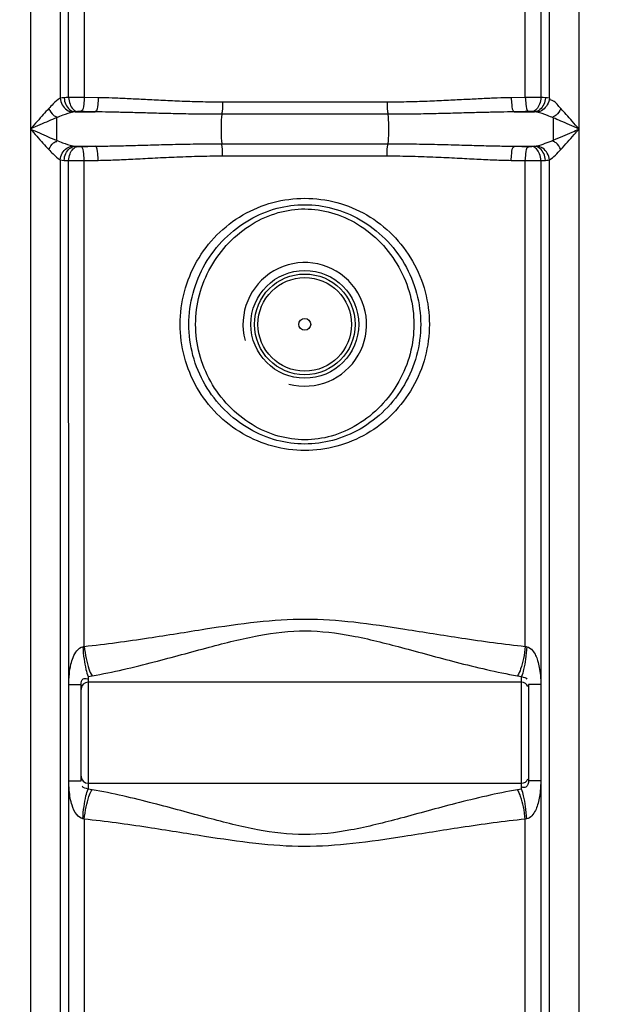
# Model space of a CAD drawing. Units: millimetres. Extents: x 1254 to 4259, y 19057 to 22202.
# Drawn here: x 2733 to 3060, y 20811 to 21366 of the extents above; entities that cross this region are included whole.
import ezdxf

# ---------------------------------------------------------------- set-up
doc = ezdxf.new("R2010")
doc.units = ezdxf.units.MM
doc.layers.add('AM_5', color=3, linetype='Continuous', lineweight=25)
doc.layers.add('körperlinien dünn', color=1, linetype='Continuous', lineweight=25)
doc.styles.get("Standard").update_dxf_attribs({"font": 'ARIAL.TTF'})
doc.dimstyles.new('AM_DIN$0', dxfattribs={"dimtxt": 50, "dimasz": 65, "dimexe": 25, "dimexo": 1, "dimgap": 15, "dimtad": 1, "dimdec": 0, "dimdsep": 46, "dimtxsty": 'STANDARD', "dimcen": 0, "dimclrd": 256, "dimclre": 256, "dimclrt": 2, "dimadec": 0, "dimazin": 2, "dimtp": 0.1, "dimtm": 0.1, "dimtfac": 0.71, "dimtdec": 0, "dimtmove": 0, "dimatfit": 3, "dimfxl": 1, "dimlwd": -1, "dimlwe": -1, "dimarcsym": 0})

# ---------------------------------------------------------------- blocks, each defined once
blk = doc.blocks.new('*D1418')
at = {"layer": 'AM_5'}
for p, q in [((1896.49, 21016.97), (1896.49, 20256.98)), ((3598.19, 20511.43), (3598.19, 20256.98)), ((3533.19, 20281.98), (1961.49, 20281.98))]:
    blk.add_line(p, q, dxfattribs=at)
for points in [[(1961.49, 20292.81), (1961.49, 20271.15), (1896.49, 20281.98)], [(3533.19, 20292.81), (3533.19, 20271.15), (3598.19, 20281.98)]]:
    blk.add_solid(points, dxfattribs=at)
at = {"layer": 'DEFPOINTS', "color": 0}
for p in [(1896.49, 21017.97), (3598.19, 20512.43), (1896.49, 20281.98)]:
    blk.add_point(p, dxfattribs=at)
at = {"layer": 'AM_5', "color": 2, "insert": (2713.44, 20322.51), "char_height": 50, "attachment_point": 5}
blk.add_mtext('1710', dxfattribs=at)
blk = doc.blocks.new('*D1426')
at = {"layer": 'AM_5'}
for p, q in [((2796.72, 22172.52), (1302.51, 22172.52)), ((1327.51, 22107.52), (1327.51, 20569.43)), ((2045.19, 20504.43), (1302.51, 20504.43))]:
    blk.add_line(p, q, dxfattribs=at)
for points in [[(1316.68, 22107.52), (1338.34, 22107.52), (1327.51, 22172.52)], [(1316.68, 20569.43), (1338.34, 20569.43), (1327.51, 20504.43)]]:
    blk.add_solid(points, dxfattribs=at)
at = {"layer": 'DEFPOINTS', "color": 0}
for p in [(2797.72, 22172.52), (1327.51, 20504.43), (2046.19, 20504.43)]:
    blk.add_point(p, dxfattribs=at)
at = {"layer": 'AM_5', "color": 2, "insert": (1286.98, 21384.63), "char_height": 50, "attachment_point": 5, "rotation": 90}
blk.add_mtext('1680', dxfattribs=at)

msp = doc.modelspace()

# ---------------------------------------------------------------- linework, layer by layer
at = {"layer": 'körperlinien dünn'}
for p, q in [((3047.66, 20736.29), (3047.66, 21549.76)), ((2738.73, 21543.42), (2738.73, 20736.29)), ((2755.46, 21447.06), (2755.46, 21321.79)), ((2760.21, 21322.19), (2760.21, 21446.66)), ((2769, 21446.63), (2769, 21322.23)), ((3017.39, 21322.23), (3017.39, 21446.63)), ((3026.18, 21446.66), (3026.18, 21322.19)), ((3030.93, 21321.79), (3030.93, 21447.06)), ((2776.92, 21322.06), (2769, 21322.23)), ((3017.39, 21322.23), (3009.47, 21322.06)), ((2939.56, 21319.55), (2846.83, 21319.55)), ((2753.31, 21310.75), (2753.31, 21298.1)), ((2763.8, 21314.09), (2775.07, 21314.09)), ((2939.91, 21312.72), (2846.47, 21312.72)), ((3011.31, 21314.09), (3022.58, 21314.09)), ((2763.8, 21294.76), (2775.07, 21294.76)), ((2846.47, 21296.14), (2939.91, 21296.14)), ((3011.31, 21294.76), (3022.58, 21294.76)), ((2846.83, 21289.3), (2939.56, 21289.3)), ((2755.46, 21287.06), (2755.46, 20736.29)), ((2760.32, 20991.12), (2760.21, 21286.66)), ((2769, 21286.63), (2776.92, 21286.79)), ((2769, 21013.08), (2769, 21286.63)), ((3009.47, 21286.79), (3017.39, 21286.63)), ((3017.39, 21013.08), (3017.39, 21286.63)), ((3026.18, 21286.66), (3026.12, 20991.51)), ((3030.93, 20736.29), (3030.93, 21287.06)), ((2771.19, 20996.17), (2771.19, 20932.68)), ((3015.19, 20932.68), (3015.19, 20996.17)), ((2760.27, 20937.34), (2760.32, 20991.37)), ((2760.33, 20991.51), (2767.19, 20991.51)), ((2767.19, 20937.34), (2767.19, 20991.51)), ((3015.19, 20992.88), (2771.19, 20992.88)), ((3026.06, 20991.51), (3019.19, 20991.51)), ((3019.19, 20991.51), (3019.19, 20937.34)), ((3026.12, 20991.51), (3026.06, 20937.73)), ((2760.21, 20736.29), (2760.27, 20937.34)), ((2760.33, 20937.34), (2767.19, 20937.34)), ((2771.19, 20935.98), (3015.19, 20935.98)), ((3026.06, 20937.34), (3019.19, 20937.34)), ((3026.07, 20937.58), (3026.18, 20736.29)), ((2769, 20915.77), (2769, 20614.34)), ((3017.39, 20528.72), (3017.39, 20915.77))]:
    msp.add_line(p, q, dxfattribs=at)
for points in [[(2757.69, 21322.06), (2756.47, 21321.96), (2755.46, 21321.79)], [(2760.21, 21322.19), (2758.85, 21322.13), (2757.69, 21322.06)], [(3028.69, 21322.06), (3027.49, 21322.13), (3026.18, 21322.19)], [(3030.93, 21321.79), (3029.86, 21321.96), (3028.69, 21322.06)], [(2763.8, 21314.09), (2763.1, 21314.04), (2762.52, 21313.95)], [(2765.26, 21314.22), (2764.48, 21314.16), (2763.8, 21314.09)], [(2767.02, 21314.26), (2766.79, 21314.26), (2766.56, 21314.26), (2766.32, 21314.26), (2766.07, 21314.26), (2765.81, 21314.25), (2765.54, 21314.24), (2765.26, 21314.22)], [(3021.12, 21314.22), (3020.94, 21314.23), (3020.74, 21314.24), (3020.52, 21314.25), (3020.27, 21314.26), (3020, 21314.26), (3019.7, 21314.26), (3019.36, 21314.26)], [(3022.58, 21314.09), (3021.88, 21314.16), (3021.12, 21314.22)], [(3023.87, 21313.95), (3023.25, 21314.04), (3022.58, 21314.09)], [(2762.52, 21294.91), (2763.14, 21294.81), (2763.8, 21294.76)], [(2763.8, 21294.76), (2764.5, 21294.69), (2765.26, 21294.63)], [(2765.26, 21294.63), (2765.45, 21294.62), (2765.65, 21294.61), (2765.87, 21294.6), (2766.11, 21294.6), (2766.38, 21294.59), (2766.69, 21294.59), (2767.02, 21294.6)], [(3019.36, 21294.6), (3019.6, 21294.59), (3019.83, 21294.59), (3020.07, 21294.59), (3020.31, 21294.6), (3020.58, 21294.6), (3020.85, 21294.62), (3021.12, 21294.63)], [(3021.12, 21294.63), (3021.91, 21294.7), (3022.58, 21294.76)], [(3022.58, 21294.76), (3023.05, 21294.79), (3023.48, 21294.84), (3023.87, 21294.91)], [(2755.46, 21287.06), (2756.53, 21286.89), (2757.69, 21286.79)], [(2757.69, 21286.79), (2758.9, 21286.72), (2760.21, 21286.66)], [(3026.18, 21286.66), (3027.53, 21286.73), (3028.69, 21286.79)], [(3028.69, 21286.79), (3029.51, 21286.85), (3030.25, 21286.94), (3030.93, 21287.06)], [(2768.19, 21012.88), (2768.59, 21012.97), (2769, 21013.08)], [(3017.39, 21013.08), (3017.8, 21012.97), (3018.2, 21012.88)], [(2771.19, 20996.17), (2772.34, 20996.32), (2773.47, 20996.5)], [(3012.92, 20996.5), (3014.05, 20996.32), (3015.19, 20996.17)], [(2773.47, 20932.35), (2772.34, 20932.53), (2771.19, 20932.68)], [(3015.19, 20932.68), (3014.05, 20932.53), (3012.92, 20932.35)], [(2769, 20915.77), (2768.59, 20915.88), (2768.19, 20915.97)], [(3018.2, 20915.97), (3017.8, 20915.88), (3017.39, 20915.77)]]:
    msp.add_lwpolyline(points, dxfattribs=at)
for radius in [30.35, 28.35, 26.35, 3.33]:
    msp.add_circle((2893.19, 21194.43), radius, dxfattribs=at)
for centre, radius, start, end in [((2893.19, 21194.43), 34.8, 255, 195), ((2771.19, 20988.88), 4, 90, 180), ((3015.19, 20988.88), 4, 22.5, 90), ((2771.19, 20939.98), 4, 180, 270), ((3015.19, 20939.98), 4, 270, 337.5)]:
    msp.add_arc(centre, radius, start, end, dxfattribs=at)
for points, knots in [([(2755.46, 21321.79), (2753.96, 21321), (2751.85, 21318.9), (2749.82, 21316.85), (2748.99, 21315.96)], [0, 0, 0, 0, 5.087754, 8.724431, 8.724431, 8.724431, 8.724431]), ([(2755.46, 21321.79), (2755.57, 21320.49), (2756.36, 21317.95), (2758.92, 21315.03), (2761.33, 21314.07), (2762.52, 21313.95)], [0, 0, 0, 0, 3.904361, 7.726598, 11.313405, 11.313405, 11.313405, 11.313405]), ([(2757.69, 21322.06), (2757.75, 21320.74), (2758.45, 21317.27), (2761.61, 21314.25), (2763.8, 21314.09)], [0, 0, 0, 0, 3.972494, 10.585842, 10.585842, 10.585842, 10.585842]), ([(2769, 21322.23), (2767.83, 21322.23), (2764.9, 21322.23), (2761.97, 21322.22), (2760.21, 21322.19)], [0, 0, 0, 0, 3.505294, 8.79317, 8.79317, 8.79317, 8.79317]), ([(2760.21, 21322.19), (2760.26, 21320.89), (2760.79, 21317.73), (2763.29, 21314.43), (2765.26, 21314.22)], [0, 0, 0, 0, 3.91821, 9.857874, 9.857874, 9.857874, 9.857874]), ([(2769, 21322.23), (2768.97, 21320.95), (2768.62, 21318.5), (2768.44, 21314.74), (2767.02, 21314.26)], [0, 0, 0, 0, 3.814753, 8.302093, 8.302093, 8.302093, 8.302093]), ([(2776.92, 21322.06), (2776.9, 21320.79), (2776.54, 21318.35), (2776.47, 21314.6), (2775.07, 21314.09)], [0, 0, 0, 0, 3.811987, 8.260787, 8.260787, 8.260787, 8.260787]), ([(2846.83, 21319.55), (2842.6, 21319.55), (2834.53, 21319.65), (2822.93, 21320.03), (2812.3, 21320.52), (2802.49, 21321.03), (2793.39, 21321.5), (2784.94, 21321.86), (2779.52, 21322.01), (2776.92, 21322.06)], [0, 0, 0, 0, 12.664583, 24.217205, 34.809741, 44.593591, 53.69889, 62.15268, 69.95884, 69.95884, 69.95884, 69.95884]), ([(3009.47, 21322.06), (3006.84, 21322.01), (3001.38, 21321.85), (2992.88, 21321.49), (2983.75, 21321.03), (2973.92, 21320.52), (2963.31, 21320.03), (2951.77, 21319.65), (2943.75, 21319.55), (2939.56, 21319.55)], [0, 0, 0, 0, 7.871813, 16.382576, 25.520017, 35.319068, 45.897167, 57.396258, 69.958844, 69.958844, 69.958844, 69.958844]), ([(3009.47, 21322.06), (3009.49, 21320.79), (3009.85, 21318.35), (3009.92, 21314.6), (3011.31, 21314.09)], [0, 0, 0, 0, 3.811984, 8.260782, 8.260782, 8.260782, 8.260782]), ([(3026.18, 21322.19), (3024.76, 21322.21), (3021.83, 21322.23), (3018.9, 21322.23), (3017.39, 21322.23)], [0, 0, 0, 0, 4.249196, 8.792695, 8.792695, 8.792695, 8.792695]), ([(3017.39, 21322.23), (3017.41, 21320.95), (3017.77, 21318.5), (3017.95, 21314.74), (3019.36, 21314.26)], [0, 0, 0, 0, 3.814754, 8.302094, 8.302094, 8.302094, 8.302094]), ([(3026.18, 21322.19), (3026.12, 21320.89), (3025.6, 21317.73), (3023.09, 21314.43), (3021.12, 21314.22)], [0, 0, 0, 0, 3.91821, 9.857874, 9.857874, 9.857874, 9.857874]), ([(3028.69, 21322.06), (3028.64, 21320.74), (3027.93, 21317.27), (3024.78, 21314.25), (3022.58, 21314.09)], [0, 0, 0, 0, 3.972566, 10.585822, 10.585822, 10.585822, 10.585822]), ([(3030.93, 21321.79), (3030.82, 21320.49), (3030.03, 21317.95), (3027.47, 21315.03), (3025.06, 21314.07), (3023.87, 21313.95)], [0, 0, 0, 0, 3.90444, 7.726563, 11.312983, 11.312983, 11.312983, 11.312983]), ([(2748.99, 21315.96), (2747.94, 21314.85), (2745.75, 21312.45), (2742.35, 21308.59), (2739.97, 21305.86), (2738.73, 21304.43)], [0, 0, 0, 0, 4.575927, 9.740833, 15.439778, 15.439778, 15.439778, 15.439778]), ([(2748.99, 21315.96), (2749.71, 21314.6), (2750.78, 21312.53), (2752.82, 21311.52), (2753.46, 21311.36)], [0, 0, 0, 0, 4.615093, 6.58706, 6.58706, 6.58706, 6.58706]), ([(2846.83, 21319.55), (2846.83, 21317.87), (2846.95, 21315.57), (2846.44, 21313.35), (2846.26, 21312.79)], [0, 0, 0, 0, 5.049915, 6.812505, 6.812505, 6.812505, 6.812505]), ([(2939.56, 21319.55), (2939.56, 21317.87), (2939.44, 21315.57), (2939.94, 21313.35), (2940.13, 21312.79)], [0, 0, 0, 0, 5.049939, 6.812507, 6.812507, 6.812507, 6.812507]), ([(3037.4, 21315.96), (3035.97, 21317.48), (3034.37, 21320.06), (3031.57, 21320.89), (3030.85, 21320.96)], [0, 0, 0, 0, 6.259398, 8.428362, 8.428362, 8.428362, 8.428362]), ([(3037.4, 21315.96), (3036.68, 21314.6), (3035.6, 21312.53), (3033.56, 21311.52), (3032.93, 21311.36)], [0, 0, 0, 0, 4.615386, 6.58737, 6.58737, 6.58737, 6.58737]), ([(3047.66, 21304.43), (3046.38, 21305.89), (3043.98, 21308.66), (3040.58, 21312.52), (3038.42, 21314.88), (3037.4, 21315.96)], [0, 0, 0, 0, 5.831589, 10.98959, 15.439785, 15.439785, 15.439785, 15.439785]), ([(2753.31, 21310.75), (2751.84, 21310.15), (2748.74, 21308.84), (2743.89, 21306.72), (2740.5, 21305.21), (2738.73, 21304.43)], [0, 0, 0, 0, 4.76802, 10.074441, 15.892621, 15.892621, 15.892621, 15.892621]), ([(2762.52, 21313.95), (2760.61, 21313.55), (2757.53, 21312.43), (2754.51, 21311.24), (2753.31, 21310.75)], [0, 0, 0, 0, 5.861354, 9.75683, 9.75683, 9.75683, 9.75683]), ([(2775.07, 21314.09), (2773.73, 21314.12), (2771.05, 21314.17), (2768.36, 21314.23), (2767.02, 21314.26)], [0, 0, 0, 0, 4.029416, 8.054603, 8.054603, 8.054603, 8.054603]), ([(2846.47, 21312.72), (2842.16, 21312.72), (2833.92, 21312.77), (2822.07, 21312.98), (2811.2, 21313.25), (2801.17, 21313.53), (2791.87, 21313.78), (2783.25, 21313.98), (2777.73, 21314.07), (2775.07, 21314.09)], [0, 0, 0, 0, 12.928507, 24.730111, 35.550152, 45.540281, 54.832811, 63.45532, 71.411489, 71.411489, 71.411489, 71.411489]), ([(2846.47, 21312.72), (2846.15, 21310.63), (2846.04, 21307.19), (2846.04, 21301.66), (2846.15, 21298.22), (2846.47, 21296.14)], [0, 0, 0, 0, 6.329583, 10.277072, 16.606641, 16.606641, 16.606641, 16.606641]), ([(3011.31, 21314.09), (3008.64, 21314.07), (3003.07, 21313.98), (2994.4, 21313.78), (2985.06, 21313.53), (2975.02, 21313.25), (2964.17, 21312.98), (2952.38, 21312.77), (2944.19, 21312.72), (2939.91, 21312.72)], [0, 0, 0, 0, 8.022945, 16.703698, 26.029226, 36.035007, 46.84027, 58.586943, 71.41149, 71.41149, 71.41149, 71.41149]), ([(2939.91, 21312.72), (2940.23, 21310.63), (2940.34, 21307.19), (2940.34, 21301.66), (2940.23, 21298.22), (2939.91, 21296.14)], [0, 0, 0, 0, 6.32959, 10.277069, 16.606641, 16.606641, 16.606641, 16.606641]), ([(3019.36, 21314.26), (3018.02, 21314.23), (3015.34, 21314.17), (3012.65, 21314.12), (3011.31, 21314.09)], [0, 0, 0, 0, 4.025278, 8.054603, 8.054603, 8.054603, 8.054603]), ([(3033.09, 21310.75), (3032.04, 21311.17), (3029.01, 21312.36), (3025.95, 21313.52), (3023.87, 21313.95)], [0, 0, 0, 0, 3.397742, 9.766663, 9.766663, 9.766663, 9.766663]), ([(3033.09, 21310.75), (3033.08, 21308.64), (3033.08, 21304.42), (3033.08, 21300.21), (3033.08, 21298.1)], [0, 0, 0, 0, 6.322499, 12.643625, 12.643625, 12.643625, 12.643625]), ([(3047.66, 21304.43), (3045.84, 21305.23), (3042.42, 21306.75), (3037.56, 21308.87), (3034.52, 21310.16), (3033.09, 21310.75)], [0, 0, 0, 0, 5.953804, 11.254798, 15.882256, 15.882256, 15.882256, 15.882256]), ([(2738.73, 21304.43), (2739.89, 21303.08), (2742.22, 21300.4), (2745.63, 21296.54), (2747.89, 21294.05), (2748.99, 21292.89)], [0, 0, 0, 0, 5.336188, 10.659217, 15.439768, 15.439768, 15.439768, 15.439768]), ([(2738.73, 21304.43), (2740.39, 21303.69), (2743.71, 21302.21), (2748.56, 21300.09), (2751.77, 21298.73), (2753.31, 21298.1)], [0, 0, 0, 0, 5.447161, 10.913137, 15.89377, 15.89377, 15.89377, 15.89377]), ([(3033.08, 21298.1), (3034.88, 21298.84), (3038.45, 21300.36), (3043.3, 21302.49), (3046.36, 21303.85), (3047.66, 21304.43)], [0, 0, 0, 0, 5.85293, 11.635298, 15.89259, 15.89259, 15.89259, 15.89259]), ([(3037.4, 21292.89), (3038.69, 21294.26), (3041.21, 21297.04), (3044.6, 21300.91), (3046.75, 21303.38), (3047.66, 21304.43)], [0, 0, 0, 0, 5.627567, 11.267555, 15.439723, 15.439723, 15.439723, 15.439723]), ([(2748.99, 21292.89), (2749.71, 21294.25), (2750.78, 21296.32), (2752.82, 21297.34), (2753.46, 21297.5)], [0, 0, 0, 0, 4.615386, 6.58737, 6.58737, 6.58737, 6.58737]), ([(2753.31, 21298.1), (2754.47, 21297.63), (2757.49, 21296.44), (2760.56, 21295.31), (2762.52, 21294.91)], [0, 0, 0, 0, 3.762255, 9.755471, 9.755471, 9.755471, 9.755471]), ([(2755.46, 21287.06), (2755.57, 21288.36), (2756.36, 21290.91), (2758.92, 21293.83), (2761.33, 21294.79), (2762.52, 21294.91)], [0, 0, 0, 0, 3.90444, 7.726563, 11.312982, 11.312982, 11.312982, 11.312982]), ([(2757.69, 21286.79), (2757.75, 21288.11), (2758.45, 21291.58), (2761.61, 21294.6), (2763.8, 21294.76)], [0, 0, 0, 0, 3.972566, 10.585824, 10.585824, 10.585824, 10.585824]), ([(2760.21, 21286.66), (2760.26, 21287.97), (2760.79, 21291.13), (2763.29, 21294.42), (2765.26, 21294.63)], [0, 0, 0, 0, 3.91821, 9.857874, 9.857874, 9.857874, 9.857874]), ([(2767.02, 21294.6), (2768.36, 21294.63), (2771.05, 21294.68), (2773.73, 21294.73), (2775.07, 21294.76)], [0, 0, 0, 0, 4.022905, 8.054603, 8.054603, 8.054603, 8.054603]), ([(2769, 21286.63), (2768.97, 21287.9), (2768.62, 21290.35), (2768.44, 21294.12), (2767.02, 21294.6)], [0, 0, 0, 0, 3.814753, 8.302094, 8.302094, 8.302094, 8.302094]), ([(2775.07, 21294.76), (2778.25, 21294.79), (2784.88, 21294.9), (2795.28, 21295.16), (2806.62, 21295.48), (2818.97, 21295.81), (2832.37, 21296.07), (2841.65, 21296.14), (2846.47, 21296.14)], [0, 0, 0, 0, 9.520208, 19.890944, 31.207515, 43.562976, 56.948295, 71.411434, 71.411434, 71.411434, 71.411434]), ([(2776.92, 21286.79), (2776.9, 21288.06), (2776.54, 21290.5), (2776.47, 21294.25), (2775.07, 21294.76)], [0, 0, 0, 0, 3.811981, 8.260774, 8.260774, 8.260774, 8.260774]), ([(2846.83, 21289.3), (2846.83, 21290.99), (2846.95, 21293.28), (2846.44, 21295.51), (2846.26, 21296.07)], [0, 0, 0, 0, 5.04994, 6.812507, 6.812507, 6.812507, 6.812507]), ([(2939.56, 21289.3), (2939.56, 21290.99), (2939.44, 21293.28), (2939.94, 21295.51), (2940.13, 21296.07)], [0, 0, 0, 0, 5.04992, 6.812505, 6.812505, 6.812505, 6.812505]), ([(2939.91, 21296.14), (2944.75, 21296.14), (2954.07, 21296.07), (2967.5, 21295.8), (2979.85, 21295.48), (2991.18, 21295.16), (3001.55, 21294.9), (3008.15, 21294.79), (3011.31, 21294.76)], [0, 0, 0, 0, 14.517625, 27.937057, 40.293204, 51.59454, 61.934797, 71.411434, 71.411434, 71.411434, 71.411434]), ([(3009.47, 21286.79), (3009.49, 21288.06), (3009.85, 21290.5), (3009.92, 21294.25), (3011.31, 21294.76)], [0, 0, 0, 0, 3.811986, 8.260788, 8.260788, 8.260788, 8.260788]), ([(3011.31, 21294.76), (3012.65, 21294.73), (3015.34, 21294.68), (3018.02, 21294.63), (3019.36, 21294.6)], [0, 0, 0, 0, 4.031734, 8.054603, 8.054603, 8.054603, 8.054603]), ([(3017.39, 21286.63), (3017.41, 21287.9), (3017.77, 21290.35), (3017.95, 21294.12), (3019.36, 21294.6)], [0, 0, 0, 0, 3.814753, 8.302093, 8.302093, 8.302093, 8.302093]), ([(3026.18, 21286.66), (3026.12, 21287.97), (3025.6, 21291.13), (3023.09, 21294.42), (3021.12, 21294.63)], [0, 0, 0, 0, 3.918211, 9.857875, 9.857875, 9.857875, 9.857875]), ([(3028.69, 21286.79), (3028.64, 21288.11), (3027.93, 21291.58), (3024.78, 21294.6), (3022.58, 21294.76)], [0, 0, 0, 0, 3.972566, 10.585824, 10.585824, 10.585824, 10.585824]), ([(3023.87, 21294.91), (3025.51, 21295.24), (3028.59, 21296.32), (3031.62, 21297.51), (3033.08, 21298.1)], [0, 0, 0, 0, 5.02123, 9.757883, 9.757883, 9.757883, 9.757883]), ([(3030.93, 21287.06), (3030.82, 21288.36), (3030.03, 21290.91), (3027.47, 21293.83), (3025.06, 21294.79), (3023.87, 21294.91)], [0, 0, 0, 0, 3.904572, 7.726737, 11.313185, 11.313185, 11.313185, 11.313185]), ([(3037.4, 21292.89), (3036.68, 21294.25), (3035.6, 21296.32), (3033.56, 21297.34), (3032.93, 21297.5)], [0, 0, 0, 0, 4.615372, 6.587357, 6.587357, 6.587357, 6.587357]), ([(2748.99, 21292.89), (2749.79, 21292.04), (2751.82, 21289.98), (2753.92, 21287.87), (2755.46, 21287.06)], [0, 0, 0, 0, 3.51491, 8.723023, 8.723023, 8.723023, 8.723023]), ([(2776.92, 21286.79), (2780.03, 21286.85), (2786.53, 21287.05), (2796.72, 21287.52), (2807.82, 21288.1), (2819.9, 21288.7), (2833.01, 21289.18), (2842.1, 21289.3), (2846.83, 21289.3)], [0, 0, 0, 0, 9.339996, 19.50606, 30.591864, 42.688834, 55.791456, 69.958652, 69.958652, 69.958652, 69.958652]), ([(2939.56, 21289.3), (2944.3, 21289.3), (2953.42, 21289.18), (2966.56, 21288.7), (2978.65, 21288.1), (2989.73, 21287.51), (2999.89, 21287.05), (3006.37, 21286.85), (3009.47, 21286.79)], [0, 0, 0, 0, 14.220371, 27.356372, 39.454194, 50.525202, 60.661405, 69.958652, 69.958652, 69.958652, 69.958652]), ([(3030.93, 21287.06), (3032.2, 21287.74), (3034.36, 21289.77), (3036.39, 21291.82), (3037.4, 21292.89)], [0, 0, 0, 0, 4.321239, 8.726517, 8.726517, 8.726517, 8.726517]), ([(2760.21, 21286.66), (2761.62, 21286.64), (2764.55, 21286.62), (2767.48, 21286.62), (2769, 21286.63)], [0, 0, 0, 0, 4.249258, 8.792768, 8.792768, 8.792768, 8.792768]), ([(3017.39, 21286.63), (3018.55, 21286.62), (3021.49, 21286.62), (3024.42, 21286.64), (3026.18, 21286.66)], [0, 0, 0, 0, 3.505293, 8.793135, 8.793135, 8.793135, 8.793135]), ([(2823.03, 21194.43), (2823.03, 21200.58), (2824.64, 21213), (2831.74, 21230.36), (2843.1, 21245.31), (2857.86, 21256.71), (2874.95, 21263.82), (2893.19, 21266.23), (2911.44, 21263.82), (2928.53, 21256.71), (2943.29, 21245.3), (2954.65, 21230.36), (2961.75, 21213), (2963.35, 21200.58), (2963.35, 21194.43)], [0, 0, 0, 0, 18.454112, 37.086764, 55.660649, 74.118715, 92.402911, 110.551959, 128.701025, 146.985319, 165.443436, 184.017895, 202.648426, 221.099896, 221.099896, 221.099896, 221.099896]), ([(2827.92, 21194.43), (2827.92, 21200.33), (2829.5, 21212.24), (2836.45, 21228.87), (2847.44, 21243.14), (2861.44, 21253.88), (2877.07, 21260.39), (2893.22, 21262.53), (2909.37, 21260.37), (2925, 21253.86), (2938.99, 21243.1), (2949.96, 21228.83), (2956.89, 21212.21), (2958.47, 21200.32), (2958.47, 21194.43)], [0, 0, 0, 0, 17.709011, 35.564385, 53.473957, 71.126367, 87.909662, 103.680928, 119.45291, 136.240253, 153.89441, 171.806002, 189.629757, 207.310264, 207.310264, 207.310264, 207.310264]), ([(2831.73, 21194.43), (2831.74, 21200), (2833.2, 21211.27), (2839.64, 21227.07), (2849.86, 21240.81), (2862.96, 21251.37), (2877.76, 21257.94), (2893.22, 21260.15), (2908.68, 21257.93), (2923.48, 21251.35), (2936.57, 21240.77), (2946.76, 21227.03), (2953.19, 21211.24), (2954.65, 21199.99), (2954.65, 21194.43)], [0, 0, 0, 0, 16.719309, 33.63861, 50.674144, 67.52392, 83.57778, 98.673044, 113.769015, 129.826757, 146.678174, 163.71548, 180.60465, 197.297493, 197.297493, 197.297493, 197.297493]), ([(2963.35, 21194.43), (2963.35, 21188.28), (2961.75, 21175.85), (2954.65, 21158.49), (2943.29, 21143.55), (2928.53, 21132.15), (2911.44, 21125.03), (2893.19, 21122.63), (2874.94, 21125.04), (2857.86, 21132.15), (2843.09, 21143.55), (2831.74, 21158.5), (2824.64, 21175.86), (2823.03, 21188.28), (2823.03, 21194.43)], [0, 0, 0, 0, 18.454107, 37.086759, 55.660646, 74.118711, 92.402905, 110.551943, 128.701004, 146.985303, 165.443423, 184.017885, 202.648419, 221.099896, 221.099896, 221.099896, 221.099896]), ([(2958.47, 21194.43), (2958.47, 21188.52), (2956.89, 21176.61), (2949.94, 21159.98), (2938.95, 21145.72), (2924.95, 21134.97), (2909.32, 21128.47), (2893.17, 21126.33), (2877.01, 21128.48), (2861.39, 21135), (2847.4, 21145.76), (2836.43, 21160.03), (2829.49, 21176.64), (2827.92, 21188.53), (2827.92, 21194.43)], [0, 0, 0, 0, 17.709011, 35.564386, 53.473961, 71.126374, 87.909667, 103.680935, 119.452915, 136.240261, 153.894413, 171.806003, 189.629757, 207.310264, 207.310264, 207.310264, 207.310264]), ([(2954.65, 21194.43), (2954.65, 21188.85), (2953.18, 21177.59), (2946.74, 21161.78), (2936.53, 21148.05), (2923.43, 21137.48), (2908.63, 21130.91), (2893.17, 21128.7), (2877.71, 21130.92), (2862.91, 21137.51), (2849.82, 21148.09), (2839.62, 21161.83), (2833.2, 21177.62), (2831.74, 21188.86), (2831.73, 21194.43)], [0, 0, 0, 0, 16.719309, 33.638611, 50.674147, 67.523927, 83.577785, 98.673052, 113.76902, 129.826764, 146.678177, 163.715481, 180.60465, 197.297493, 197.297493, 197.297493, 197.297493]), ([(2769, 21013.08), (2781.08, 21014.34), (2803.89, 21017.5), (2836.22, 21022.78), (2865.6, 21027.18), (2893.54, 21029.13), (2921.43, 21027.1), (2950.68, 21022.69), (2982.79, 21017.45), (3005.41, 21014.33), (3017.39, 21013.08)], [0, 0, 0, 0, 36.453624, 69.025263, 98.282391, 125.579222, 152.842403, 181.976285, 214.307011, 250.441499, 250.441499, 250.441499, 250.441499]), ([(2773.47, 20996.5), (2785.19, 20998.59), (2807.21, 21003.79), (2838.2, 21012.41), (2866.37, 21019.62), (2893.53, 21022.88), (2920.64, 21019.48), (2948.67, 21012.27), (2979.45, 21003.72), (3001.3, 20998.57), (3012.92, 20996.5)], [0, 0, 0, 0, 35.705602, 67.812067, 96.51537, 122.916433, 149.293824, 177.882761, 209.751035, 245.142846, 245.142846, 245.142846, 245.142846]), ([(2760.32, 20991.12), (2760.32, 20993.23), (2760.47, 20997.21), (2761.27, 21002.51), (2762.63, 21006.99), (2764.49, 21010.69), (2766.85, 21012.64), (2768.19, 21012.88)], [0, 0, 0, 0, 6.313684, 11.942725, 16.024429, 20.307981, 24.368418, 24.368418, 24.368418, 24.368418]), ([(2768.19, 21012.88), (2768.34, 21010.55), (2768.75, 21006.24), (2769.72, 21000.66), (2770.6, 20997.39), (2771.19, 20996.17)], [0, 0, 0, 0, 7.003542, 12.974809, 17.037052, 17.037052, 17.037052, 17.037052]), ([(2769, 21013.08), (2769.23, 21010.77), (2769.87, 21006.47), (2771.31, 21000.9), (2772.64, 20997.67), (2773.47, 20996.5)], [0, 0, 0, 0, 6.963926, 12.998056, 17.290809, 17.290809, 17.290809, 17.290809]), ([(3017.39, 21013.08), (3017.15, 21010.77), (3016.52, 21006.47), (3015.08, 21000.9), (3013.75, 20997.67), (3012.92, 20996.5)], [0, 0, 0, 0, 6.963849, 12.997896, 17.290571, 17.290571, 17.290571, 17.290571]), ([(3018.2, 21012.88), (3018.05, 21010.55), (3017.63, 21006.24), (3016.66, 21000.66), (3015.79, 20997.39), (3015.19, 20996.17)], [0, 0, 0, 0, 7.003641, 12.974981, 17.037229, 17.037229, 17.037229, 17.037229]), ([(3018.2, 21012.88), (3019.49, 21012.63), (3022.43, 21010.31), (3024.21, 21005.81), (3025.39, 21000.98), (3025.91, 20996.44), (3026.12, 20993.22), (3026.12, 20991.51)], [0, 0, 0, 0, 3.948761, 10.298798, 14.297753, 18.859004, 23.973786, 23.973786, 23.973786, 23.973786]), ([(2767.19, 20991.51), (2767.19, 20992.68), (2767.61, 20995.29), (2770, 20995.1), (2770.73, 20994.84)], [0, 0, 0, 0, 3.507968, 5.835206, 5.835206, 5.835206, 5.835206]), ([(2768.19, 20915.97), (2766.82, 20916.21), (2763.98, 20918.64), (2762.18, 20923.01), (2761.02, 20927.76), (2760.48, 20932.33), (2760.27, 20935.61), (2760.27, 20937.34)], [0, 0, 0, 0, 4.165156, 10.153197, 14.133648, 18.770871, 23.965798, 23.965798, 23.965798, 23.965798]), ([(3019.19, 20937.34), (3019.19, 20936.08), (3018.54, 20933.54), (3016.21, 20933.52), (3015.53, 20933.73)], [0, 0, 0, 0, 3.794725, 5.947173, 5.947173, 5.947173, 5.947173]), ([(3026.07, 20937.58), (3026.07, 20935.65), (3025.93, 20932.29), (3025.34, 20927.69), (3024.44, 20923.92), (3022.83, 20919.64), (3020.41, 20916.41), (3018.2, 20915.97)], [0, 0, 0, 0, 5.793781, 10.067509, 13.91915, 17.315392, 24.080787, 24.080787, 24.080787, 24.080787]), ([(2768.19, 20915.97), (2768.34, 20918.3), (2768.75, 20922.61), (2769.72, 20928.2), (2770.6, 20931.46), (2771.19, 20932.68)], [0, 0, 0, 0, 7.004086, 12.975653, 17.037537, 17.037537, 17.037537, 17.037537]), ([(2769, 20915.77), (2769.23, 20918.08), (2769.87, 20922.38), (2771.31, 20927.95), (2772.64, 20931.19), (2773.47, 20932.35)], [0, 0, 0, 0, 6.963869, 12.997916, 17.290547, 17.290547, 17.290547, 17.290547]), ([(3012.92, 20932.35), (3001.21, 20930.27), (2979.21, 20925.08), (2948.25, 20916.46), (2920.09, 20909.25), (2892.89, 20905.96), (2865.73, 20909.38), (2837.67, 20916.59), (2806.9, 20925.15), (2785.07, 20930.29), (2773.47, 20932.35)], [0, 0, 0, 0, 35.664407, 67.724729, 96.419083, 122.874251, 149.325348, 177.942166, 209.787317, 245.142508, 245.142508, 245.142508, 245.142508]), ([(3017.39, 20915.77), (3017.15, 20918.08), (3016.52, 20922.38), (3015.08, 20927.95), (3013.75, 20931.19), (3012.92, 20932.35)], [0, 0, 0, 0, 6.963933, 12.998073, 17.290835, 17.290835, 17.290835, 17.290835]), ([(3018.2, 20915.97), (3018.05, 20918.3), (3017.63, 20922.61), (3016.66, 20928.2), (3015.79, 20931.46), (3015.19, 20932.68)], [0, 0, 0, 0, 7.003472, 12.974604, 17.036628, 17.036628, 17.036628, 17.036628]), ([(3017.39, 20915.77), (3005.31, 20914.51), (2982.54, 20911.36), (2950.24, 20906.09), (2920.86, 20901.68), (2892.88, 20899.72), (2864.93, 20901.76), (2835.66, 20906.17), (2803.56, 20911.4), (2780.97, 20914.52), (2769, 20915.77)], [0, 0, 0, 0, 36.411524, 68.936809, 98.184055, 125.535622, 152.875417, 182.036952, 214.343895, 250.441377, 250.441377, 250.441377, 250.441377])]:
    msp.add_open_spline(points, degree=3, knots=knots, dxfattribs=at)
for points in [[(3015.19, 20996.17), (3016.2, 20995.56), (3018.31, 20995.7), (3018.31, 20994.52)], [(2771.19, 20932.68), (2770.21, 20933.31), (2768.09, 20933.15), (2768.09, 20934.31)]]:
    msp.add_open_spline(points, degree=3, dxfattribs=at)

# ---------------------------------------------------------------- dimensions: what is measured, and where the dimension line sits
at = {"layer": 'AM_5'}
dim = msp.add_linear_dim(base=(1327.51, 20504.43), p1=(2797.72, 22172.52), p2=(2046.19, 20504.43), angle=90, text='1680', dimstyle='AM_DIN$0', dxfattribs=at)
dim.commit()
dim.dimension.update_dxf_attribs({"geometry": '*D1426', "text_midpoint": (1327.51, 21384.63), "dimtype": 160})
dim = msp.add_linear_dim(base=(1896.49, 20281.98), p1=(3598.19, 20512.43), p2=(1896.49, 21017.97), text='1710', dimstyle='AM_DIN$0', dxfattribs=at)
dim.commit()
dim.dimension.update_dxf_attribs({"geometry": '*D1418', "text_midpoint": (2713.44, 20281.98), "dimtype": 160})

doc.saveas('drawing.dxf')
